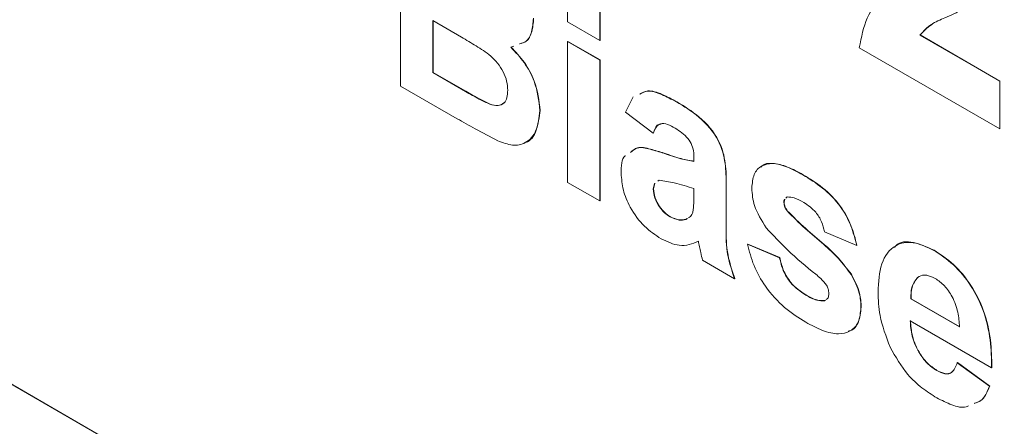
# Model space of a CAD drawing. Units: millimetres. Extents: x 2 to 278, y 1 to 215.
# Drawn here: x 234 to 242, y 136 to 139 of the extents above; entities that cross this region are included whole.
import ezdxf

# ---------------------------------------------------------------- set-up
doc = ezdxf.new("R2010")
doc.units = ezdxf.units.MM

msp = doc.modelspace()

# ---------------------------------------------------------------- linework, layer by layer
at = {"color": 7, "linetype": 'Continuous', "lineweight": 0}
for p, q in [((237.0074, 138.3172), (237.0074, 139.769)), ((228.6979, 139.1757), (251.6874, 125.9041)), ((228.9224, 139.046), (251.8221, 125.8263)), ((238.2647, 138.8013), (238.2647, 139.0432)), ((238.5065, 138.9037), (238.5065, 138.6617)), ((238.5082, 138.9047), (238.5082, 138.6627)), ((237.4645, 138.6862), (237.2492, 138.8105)), ((237.2492, 138.8105), (237.2492, 138.4196)), ((237.251, 138.8094), (237.251, 138.4206)), ((238.5065, 138.6617), (238.2647, 138.8013)), ((240.9165, 138.7009), (240.9183, 138.702)), ((240.9165, 138.7009), (241.5171, 138.3542)), ((240.9183, 138.702), (241.5189, 138.3552)), ((237.86, 138.6191), (237.8365, 138.6101)), ((238.2647, 138.6524), (238.2665, 138.6534)), ((238.2647, 137.5914), (238.2647, 138.6524)), ((238.2647, 138.6524), (238.5065, 138.5128)), ((238.2665, 138.6534), (238.5082, 138.5138)), ((238.5065, 138.6617), (238.5082, 138.6627)), ((241.5171, 137.9952), (240.4602, 138.6054)), ((238.5065, 138.5128), (238.5082, 138.5138)), ((238.5065, 138.5128), (238.5065, 137.4518)), ((238.5082, 138.5138), (238.5082, 137.4529)), ((237.2492, 138.4196), (237.251, 138.4206)), ((237.2492, 138.4196), (237.496, 138.2771)), ((237.251, 138.4206), (237.4978, 138.2782)), ((241.5171, 138.3542), (241.5189, 138.3552)), ((241.5171, 138.3542), (241.5171, 137.9952)), ((241.5189, 138.3552), (241.5189, 137.9963)), ((237.4331, 138.0715), (237.0074, 138.3172)), ((237.496, 138.2771), (237.4978, 138.2782)), ((237.6791, 138.1804), (237.6809, 138.1815)), ((238.6999, 138.1219), (238.7584, 138.2368)), ((239.0842, 138.1979), (239.086, 138.1989)), ((238.0551, 138.1332), (238.0569, 138.1342)), ((238.9094, 137.9637), (238.6999, 138.1219)), ((238.9094, 137.9637), (238.9112, 137.9648)), ((241.5171, 137.9952), (241.5189, 137.9963)), ((238.989, 137.8108), (238.9908, 137.8118)), ((239.2157, 137.7497), (239.2157, 137.7762)), ((238.5065, 137.4518), (238.2647, 137.5914)), ((238.9185, 137.5839), (238.9094, 137.542)), ((238.9203, 137.5849), (238.9112, 137.5431)), ((238.9537, 137.6095), (238.9432, 137.6019)), ((240.0359, 137.6484), (240.0377, 137.6495)), ((238.9094, 137.542), (238.9112, 137.5431)), ((239.2157, 137.4923), (239.2157, 137.545)), ((239.4574, 137.5758), (239.4592, 137.5769)), ((239.4574, 137.5758), (239.4574, 137.2498)), ((239.4592, 137.5769), (239.4592, 137.2508)), ((238.5065, 137.4518), (238.5082, 137.4529)), ((239.8926, 137.4403), (239.8944, 137.4414)), ((239.8994, 137.4665), (239.8944, 137.4414)), ((239.9178, 137.4816), (239.9075, 137.4734)), ((239.9146, 137.4787), (239.9093, 137.4744)), ((239.9161, 137.3771), (239.9179, 137.3781)), ((239.0356, 137.3325), (239.0374, 137.3335)), ((239.1527, 137.312), (239.165, 137.3197)), ((239.1527, 137.312), (239.1545, 137.3131)), ((239.1545, 137.3131), (239.1668, 137.3208)), ((239.4574, 137.2498), (239.4592, 137.2508)), ((240.4407, 137.117), (240.1989, 137.2193)), ((239.6186, 137.1262), (239.6204, 137.1273)), ((239.6186, 137.1262), (239.8604, 137.0239)), ((239.6204, 137.1273), (239.8622, 137.0249)), ((240.4407, 137.117), (240.4425, 137.118)), ((241.0212, 137.0797), (241.023, 137.0807)), ((239.5219, 136.8656), (239.2801, 137.0052)), ((239.8604, 137.0239), (239.8622, 137.0249)), ((239.5219, 136.8656), (239.5237, 136.8667)), ((240.3991, 136.8981), (240.4009, 136.8992)), ((240.8993, 136.8752), (240.9011, 136.8762)), ((240.0571, 136.7428), (240.0589, 136.7438)), ((240.1991, 136.6998), (240.2049, 136.7047)), ((240.1991, 136.6998), (240.2009, 136.7008)), ((240.8479, 136.7144), (240.8497, 136.7154)), ((240.8479, 136.7144), (241.2143, 136.5028)), ((240.8497, 136.7154), (241.2161, 136.5039)), ((240.4729, 136.6493), (240.4747, 136.6504)), ((241.4561, 136.1957), (240.8436, 136.5493)), ((241.0431, 136.1736), (241.0449, 136.1746)), ((241.1982, 136.2329), (241.2, 136.234)), ((241.1982, 136.2329), (241.44, 136.0561)), ((241.2, 136.234), (241.4418, 136.0572)), ((241.4561, 136.1957), (241.4579, 136.1968)), ((241.44, 136.0561), (241.4418, 136.0572))]:
    msp.add_line(p, q, dxfattribs=at)
for points, knots in [([(240.4602, 138.6054), (240.4756, 138.685), (240.5064, 138.8442), (240.6272, 138.9834), (240.723, 139.038), (240.7638, 139.0612)], [0, 0, 0, 0, 0.364526, 0.729355, 1, 1, 1, 1]), ([(241.2563, 138.9084), (241.2501, 138.9043), (241.2031, 138.873), (241.1146, 138.8374), (240.9989, 138.7859), (240.9439, 138.7292), (240.9165, 138.7009)], [0, 0, 0, 0, 0.055845, 0.4233, 0.712007, 1, 1, 1, 1]), ([(238.0068, 138.8268), (238.0038, 138.7924), (237.9977, 138.7234), (237.9623, 138.6502), (237.9192, 138.6394), (237.902, 138.6351)], [0, 0, 0, 0, 0.375667, 0.751262, 1, 1, 1, 1]), ([(238.0086, 138.8279), (238.0056, 138.7934), (237.9995, 138.7245), (237.9641, 138.6512), (237.9209, 138.6405), (237.9038, 138.6362)], [0, 0, 0, 0, 0.375667, 0.751262, 1, 1, 1, 1]), ([(241.0132, 138.7851), (241.0103, 138.7836), (240.9732, 138.7649), (240.9446, 138.7321), (240.9183, 138.702)], [0, 0, 0, 0, 0.0783, 1, 1, 1, 1]), ([(237.8134, 138.2853), (237.812, 138.3075), (237.8093, 138.3518), (237.7823, 138.4254), (237.7387, 138.492), (237.6684, 138.562), (237.5752, 138.6204), (237.5015, 138.6642), (237.4645, 138.6862)], [0, 0, 0, 0, 0.124896, 0.249463, 0.374204, 0.499142, 0.749455, 1, 1, 1, 1]), ([(237.8365, 138.6101), (237.8714, 138.5735), (237.9411, 138.5002), (238.0344, 138.326), (238.0473, 138.2062), (238.0551, 138.1332)], [0, 0, 0, 0, 0.281048, 0.561618, 1, 1, 1, 1]), ([(237.8383, 138.6112), (237.8732, 138.5745), (237.9429, 138.5012), (238.0362, 138.327), (238.0491, 138.2073), (238.0569, 138.1342)], [0, 0, 0, 0, 0.281048, 0.561618, 1, 1, 1, 1]), ([(237.496, 138.2771), (237.5303, 138.2571), (237.5915, 138.2214), (237.6523, 138.1929), (237.6791, 138.1804)], [0, 0, 0, 0, 0.560184, 1, 1, 1, 1]), ([(237.4978, 138.2782), (237.5321, 138.2581), (237.5933, 138.2224), (237.6541, 138.194), (237.6809, 138.1815)], [0, 0, 0, 0, 0.560184, 1, 1, 1, 1]), ([(237.6791, 138.1804), (237.6998, 138.1749), (237.741, 138.1639), (237.787, 138.1842), (237.8106, 138.2289), (237.8124, 138.2665), (237.8134, 138.2853)], [0, 0, 0, 0, 0.280011, 0.559487, 0.779544, 1, 1, 1, 1]), ([(238.8074, 138.2562), (238.8258, 138.2666), (238.8711, 138.2921), (238.9736, 138.2561), (239.0473, 138.2173), (239.0842, 138.1979)], [0, 0, 0, 0, 0.255559, 0.627396, 1, 1, 1, 1]), ([(238.8092, 138.2572), (238.8276, 138.2676), (238.8729, 138.2931), (238.9754, 138.2572), (239.0491, 138.2183), (239.086, 138.1989)], [0, 0, 0, 0, 0.255559, 0.627396, 1, 1, 1, 1]), ([(237.6809, 138.1815), (237.702, 138.1753), (237.7417, 138.1637), (237.7698, 138.1817), (237.783, 138.1901)], [0, 0, 0, 0, 0.529141, 1, 1, 1, 1]), ([(239.0842, 138.1979), (239.1405, 138.1641), (239.2525, 138.097), (239.4076, 137.9246), (239.4573, 137.7287), (239.4574, 137.627), (239.4574, 137.5758)], [0, 0, 0, 0, 0.28179, 0.560138, 0.778319, 1, 1, 1, 1]), ([(239.086, 138.1989), (239.1423, 138.1651), (239.2543, 138.098), (239.4094, 137.9257), (239.4591, 137.7297), (239.4592, 137.6281), (239.4592, 137.5769)], [0, 0, 0, 0, 0.28179, 0.560138, 0.778319, 1, 1, 1, 1]), ([(238.0551, 138.1332), (238.0492, 138.0802), (238.0375, 137.9741), (237.9587, 137.8846), (237.8522, 137.8625), (237.776, 137.8911), (237.7378, 137.9055)], [0, 0, 0, 0, 0.279782, 0.55947, 0.779497, 1, 1, 1, 1]), ([(238.0569, 138.1342), (238.0504, 138.0826), (238.0374, 137.9793), (237.985, 137.898), (237.9409, 137.8907), (237.9377, 137.8902)], [0, 0, 0, 0, 0.4814659, 0.9627686, 1, 1, 1, 1]), ([(237.7378, 137.9055), (237.681, 137.9351), (237.5794, 137.988), (237.4778, 138.046), (237.4331, 138.0715)], [0, 0, 0, 0, 0.559954, 1, 1, 1, 1]), ([(239.06, 138.0071), (239.0408, 138.0172), (239.0026, 138.0372), (238.939, 138.0345), (238.9206, 137.9906), (238.9094, 137.9637)], [0, 0, 0, 0, 0.28118, 0.5605, 1, 1, 1, 1]), ([(238.9682, 138.0305), (238.9637, 138.0305), (238.9323, 138.0302), (238.9209, 137.9949), (238.9112, 137.9648)], [0, 0, 0, 0, 0.143502, 1, 1, 1, 1]), ([(239.2157, 137.7762), (239.2151, 137.7931), (239.2139, 137.8269), (239.1978, 137.8845), (239.144, 137.9585), (239.0947, 137.987), (239.06, 138.0071)], [0, 0, 0, 0, 0.187506, 0.374343, 0.559889, 1, 1, 1, 1]), ([(238.7377, 137.8172), (238.7534, 137.831), (238.7914, 137.8644), (238.887, 137.8417), (238.955, 137.8211), (238.989, 137.8108)], [0, 0, 0, 0, 0.260507, 0.629928, 1, 1, 1, 1]), ([(238.7395, 137.8182), (238.7552, 137.832), (238.7932, 137.8655), (238.8888, 137.8428), (238.9568, 137.8221), (238.9908, 137.8118)], [0, 0, 0, 0, 0.260507, 0.629928, 1, 1, 1, 1]), ([(238.989, 137.8108), (239.0321, 137.7956), (239.109, 137.7686), (239.1831, 137.7555), (239.2157, 137.7497)], [0, 0, 0, 0, 0.56021, 1, 1, 1, 1]), ([(238.9908, 137.8118), (239.0339, 137.7967), (239.1108, 137.7697), (239.1849, 137.7565), (239.2175, 137.7508)], [0, 0, 0, 0, 0.56021, 1, 1, 1, 1]), ([(238.6676, 137.6581), (238.6676, 137.7143), (238.6676, 137.772), (238.6992, 137.7921), (238.7, 137.7926)], [0, 0, 0, 0, 0.973991, 1, 1, 1, 1]), ([(239.6509, 137.5482), (239.6543, 137.5849), (239.661, 137.6582), (239.721, 137.7208), (239.8083, 137.7418), (239.9183, 137.7115), (239.9967, 137.6695), (240.0359, 137.6484)], [0, 0, 0, 0, 0.186289, 0.372623, 0.559071, 0.779326, 1, 1, 1, 1]), ([(239.7197, 137.7069), (239.7219, 137.7096), (239.7421, 137.7341), (239.8125, 137.7396), (239.9195, 137.7134), (239.9983, 137.6708), (240.0377, 137.6495)], [0, 0, 0, 0, 0.035317, 0.322007, 0.660682, 1, 1, 1, 1]), ([(238.9683, 137.1666), (238.9252, 137.1949), (238.8391, 137.2513), (238.7365, 137.391), (238.6763, 137.5361), (238.6705, 137.6174), (238.6676, 137.6581)], [0, 0, 0, 0, 0.280525, 0.559584, 0.779626, 1, 1, 1, 1]), ([(239.2157, 137.545), (239.1659, 137.5605), (239.0772, 137.5883), (238.9914, 137.603), (238.9537, 137.6095)], [0, 0, 0, 0, 0.56095, 1, 1, 1, 1]), ([(240.0359, 137.6484), (240.085, 137.6182), (240.1827, 137.558), (240.3154, 137.427), (240.403, 137.2654), (240.4281, 137.1665), (240.4407, 137.117)], [0, 0, 0, 0, 0.2808323, 0.5599819, 0.7797173, 1, 1, 1, 1]), ([(240.0377, 137.6495), (240.0868, 137.6193), (240.1845, 137.5591), (240.3172, 137.4281), (240.4048, 137.2664), (240.4299, 137.1675), (240.4425, 137.118)], [0, 0, 0, 0, 0.2808323, 0.5599819, 0.7797173, 1, 1, 1, 1]), ([(238.9094, 137.542), (238.9118, 137.5198), (238.9165, 137.4753), (238.9514, 137.4101), (238.993, 137.3606), (239.0214, 137.3419), (239.0356, 137.3325)], [0, 0, 0, 0, 0.27929, 0.559108, 0.779388, 1, 1, 1, 1]), ([(238.9112, 137.5431), (238.9136, 137.5209), (238.9183, 137.4764), (238.9532, 137.4111), (238.9948, 137.3616), (239.0232, 137.3429), (239.0374, 137.3335)], [0, 0, 0, 0, 0.27929, 0.559108, 0.779388, 1, 1, 1, 1]), ([(239.7599, 137.2491), (239.7248, 137.3049), (239.6619, 137.4048), (239.6542, 137.5043), (239.6509, 137.5482)], [0, 0, 0, 0, 0.558645, 1, 1, 1, 1]), ([(239.2068, 137.3683), (239.2101, 137.3904), (239.2158, 137.4299), (239.2157, 137.4732), (239.2157, 137.4923)], [0, 0, 0, 0, 0.559671, 1, 1, 1, 1]), ([(239.8984, 137.4661), (239.8981, 137.4659), (239.8925, 137.4615), (239.8926, 137.4507), (239.8926, 137.4403)], [0, 0, 0, 0, 0.045282, 1, 1, 1, 1]), ([(239.8926, 137.4403), (239.8942, 137.4283), (239.897, 137.4067), (239.9102, 137.3862), (239.9161, 137.3771)], [0, 0, 0, 0, 0.558274, 1, 1, 1, 1]), ([(239.8944, 137.4414), (239.896, 137.4293), (239.8988, 137.4078), (239.912, 137.3872), (239.9179, 137.3781)], [0, 0, 0, 0, 0.558274, 1, 1, 1, 1]), ([(240.0422, 137.4401), (240.0179, 137.454), (239.9745, 137.4787), (239.9351, 137.4807), (239.9178, 137.4816)], [0, 0, 0, 0, 0.560929, 1, 1, 1, 1]), ([(240.1989, 137.2193), (240.1927, 137.2447), (240.1804, 137.2953), (240.1258, 137.3853), (240.0739, 137.4193), (240.0422, 137.4401)], [0, 0, 0, 0, 0.280981, 0.560535, 1, 1, 1, 1]), ([(239.1746, 137.3258), (239.1798, 137.3284), (239.1952, 137.3362), (239.2022, 137.3555), (239.2068, 137.3683)], [0, 0, 0, 0, 0.338101, 1, 1, 1, 1]), ([(239.9161, 137.3771), (239.9612, 137.3317), (240.0517, 137.2408), (240.1834, 137.1347), (240.3029, 137.0241), (240.3671, 136.9401), (240.3991, 136.8981)], [0, 0, 0, 0, 0.279589, 0.560122, 0.780424, 1, 1, 1, 1]), ([(239.9179, 137.3781), (239.963, 137.3327), (240.0535, 137.2418), (240.1852, 137.1358), (240.3047, 137.0251), (240.3689, 136.9411), (240.4009, 136.8992)], [0, 0, 0, 0, 0.279589, 0.560122, 0.780424, 1, 1, 1, 1]), ([(239.0356, 137.3325), (239.0593, 137.3217), (239.1017, 137.3024), (239.1371, 137.3091), (239.1527, 137.312)], [0, 0, 0, 0, 0.55924, 1, 1, 1, 1]), ([(239.0374, 137.3335), (239.0611, 137.3228), (239.1035, 137.3034), (239.1389, 137.3101), (239.1545, 137.3131)], [0, 0, 0, 0, 0.55924, 1, 1, 1, 1]), ([(239.4574, 137.2498), (239.4567, 137.182), (239.4553, 137.0609), (239.5016, 136.9253), (239.5219, 136.8656)], [0, 0, 0, 0, 0.560423, 1, 1, 1, 1]), ([(239.4592, 137.2508), (239.4585, 137.183), (239.4571, 137.0619), (239.5034, 136.9263), (239.5237, 136.8667)], [0, 0, 0, 0, 0.560423, 1, 1, 1, 1]), ([(240.1327, 136.8996), (240.0608, 136.9582), (239.9325, 137.0627), (239.8126, 137.1922), (239.7599, 137.2491)], [0, 0, 0, 0, 0.560714, 1, 1, 1, 1]), ([(239.2487, 137.1476), (239.2029, 137.1289), (239.1212, 137.0956), (239.0151, 137.1449), (238.9683, 137.1666)], [0, 0, 0, 0, 0.55967, 1, 1, 1, 1]), ([(239.2572, 137.1074), (239.2557, 137.1149), (239.2529, 137.1283), (239.2499, 137.1417), (239.2487, 137.1476)], [0, 0, 0, 0, 0.560088, 1, 1, 1, 1]), ([(240.6018, 136.7648), (240.606, 136.8404), (240.6144, 136.9911), (240.7153, 137.1237), (240.8622, 137.1546), (240.9682, 137.1047), (241.0212, 137.0797)], [0, 0, 0, 0, 0.280661, 0.559792, 0.779781, 1, 1, 1, 1]), ([(240.7264, 137.1017), (240.7296, 137.1063), (240.7593, 137.148), (240.8677, 137.1508), (240.9712, 137.1041), (241.023, 137.0807)], [0, 0, 0, 0, 0.057837, 0.528671, 1, 1, 1, 1]), ([(239.2801, 137.0052), (239.2755, 137.0244), (239.2673, 137.0586), (239.2603, 137.0925), (239.2572, 137.1074)], [0, 0, 0, 0, 0.559958, 1, 1, 1, 1]), ([(240.0568, 136.5382), (240.0033, 136.5719), (239.8965, 136.6391), (239.7575, 136.7912), (239.6596, 136.9643), (239.6323, 137.0722), (239.6186, 137.1262)], [0, 0, 0, 0, 0.280662, 0.560033, 0.779952, 1, 1, 1, 1]), ([(241.0212, 137.0797), (241.071, 137.047), (241.1706, 136.9817), (241.3053, 136.8191), (241.4058, 136.6161), (241.4528, 136.4003), (241.455, 136.264), (241.4561, 136.1957)], [0, 0, 0, 0, 0.186772, 0.373085, 0.559365, 0.779365, 1, 1, 1, 1]), ([(241.023, 137.0807), (241.0728, 137.048), (241.1724, 136.9828), (241.3071, 136.8201), (241.4076, 136.6172), (241.4546, 136.4013), (241.4568, 136.265), (241.4579, 136.1968)], [0, 0, 0, 0, 0.186772, 0.373085, 0.559365, 0.779365, 1, 1, 1, 1]), ([(239.8604, 137.0239), (239.8677, 136.9918), (239.8821, 136.9277), (239.9513, 136.8131), (240.017, 136.7695), (240.0571, 136.7428)], [0, 0, 0, 0, 0.280989, 0.560736, 1, 1, 1, 1]), ([(239.8622, 137.0249), (239.8695, 136.9928), (239.8839, 136.9288), (239.9531, 136.8142), (240.0188, 136.7705), (240.0589, 136.7438)], [0, 0, 0, 0, 0.280989, 0.560736, 1, 1, 1, 1]), ([(240.2137, 136.8167), (240.1994, 136.8341), (240.1738, 136.8652), (240.1452, 136.889), (240.1327, 136.8996)], [0, 0, 0, 0, 0.558788, 1, 1, 1, 1]), ([(240.3991, 136.8981), (240.4236, 136.8504), (240.4676, 136.7649), (240.4713, 136.6848), (240.4729, 136.6493)], [0, 0, 0, 0, 0.558015, 1, 1, 1, 1]), ([(240.4009, 136.8992), (240.4254, 136.8514), (240.4694, 136.7659), (240.4731, 136.6858), (240.4747, 136.6504)], [0, 0, 0, 0, 0.558015, 1, 1, 1, 1]), ([(240.8993, 136.8752), (240.8817, 136.8526), (240.8502, 136.8121), (240.8486, 136.7443), (240.8479, 136.7144)], [0, 0, 0, 0, 0.558226, 1, 1, 1, 1]), ([(240.9011, 136.8762), (240.8835, 136.8536), (240.852, 136.8131), (240.8504, 136.7454), (240.8497, 136.7154)], [0, 0, 0, 0, 0.558226, 1, 1, 1, 1]), ([(241.032, 136.8687), (241.0033, 136.8815), (240.952, 136.9044), (240.9154, 136.8841), (240.8993, 136.8752)], [0, 0, 0, 0, 0.558878, 1, 1, 1, 1]), ([(241.2143, 136.5028), (241.2121, 136.5392), (241.2078, 136.6117), (241.1675, 136.7237), (241.1037, 136.8178), (241.0559, 136.8517), (241.032, 136.8687)], [0, 0, 0, 0, 0.2809377, 0.560278, 0.780231, 1, 1, 1, 1]), ([(240.2311, 136.7549), (240.2303, 136.7662), (240.2289, 136.7864), (240.2184, 136.8074), (240.2137, 136.8167)], [0, 0, 0, 0, 0.559319, 1, 1, 1, 1]), ([(240.0571, 136.7428), (240.0851, 136.7272), (240.1352, 136.6993), (240.1796, 136.6996), (240.1991, 136.6998)], [0, 0, 0, 0, 0.560757, 1, 1, 1, 1]), ([(240.0589, 136.7438), (240.0869, 136.7282), (240.137, 136.7003), (240.1814, 136.7007), (240.2009, 136.7008)], [0, 0, 0, 0, 0.560757, 1, 1, 1, 1]), ([(240.2117, 136.7105), (240.2167, 136.7136), (240.2294, 136.7214), (240.2305, 136.7423), (240.2311, 136.7549)], [0, 0, 0, 0, 0.393308, 1, 1, 1, 1]), ([(240.692, 136.3507), (240.6618, 136.4314), (240.6078, 136.5759), (240.6037, 136.707), (240.6018, 136.7648)], [0, 0, 0, 0, 0.558838, 1, 1, 1, 1]), ([(240.4729, 136.6493), (240.4688, 136.6101), (240.4607, 136.5315), (240.3945, 136.4664), (240.3015, 136.442), (240.1837, 136.4705), (240.0991, 136.5156), (240.0568, 136.5382)], [0, 0, 0, 0, 0.186203, 0.37261, 0.559233, 0.779389, 1, 1, 1, 1]), ([(240.4747, 136.6504), (240.4703, 136.6119), (240.4615, 136.5348), (240.4172, 136.4794), (240.3827, 136.4717), (240.3775, 136.4705)], [0, 0, 0, 0, 0.459389, 0.919283, 1, 1, 1, 1]), ([(240.8436, 136.5493), (240.8462, 136.5113), (240.8514, 136.4354), (240.8997, 136.3188), (240.9685, 136.2247), (241.0182, 136.1906), (241.0431, 136.1736)], [0, 0, 0, 0, 0.280715, 0.559854, 0.77982, 1, 1, 1, 1]), ([(240.8454, 136.5504), (240.848, 136.5123), (240.8532, 136.4364), (240.9015, 136.3199), (240.9703, 136.2257), (241.02, 136.1917), (241.0449, 136.1746)], [0, 0, 0, 0, 0.280715, 0.559854, 0.77982, 1, 1, 1, 1]), ([(241.0436, 135.9686), (241.0064, 135.992), (240.932, 136.0388), (240.8015, 136.1586), (240.7335, 136.2779), (240.692, 136.3507)], [0, 0, 0, 0, 0.281139, 0.561938, 1, 1, 1, 1]), ([(241.0431, 136.1736), (241.0636, 136.1637), (241.1046, 136.1439), (241.1682, 136.157), (241.1868, 136.2041), (241.1982, 136.2329)], [0, 0, 0, 0, 0.280625, 0.560611, 1, 1, 1, 1]), ([(241.0449, 136.1746), (241.065, 136.1654), (241.1051, 136.1468), (241.1489, 136.1481), (241.1594, 136.1674), (241.1611, 136.1704)], [0, 0, 0, 0, 0.457168, 0.913294, 1, 1, 1, 1]), ([(241.44, 136.0561), (241.4225, 136.0124), (241.3973, 135.9494), (241.3416, 135.9318), (241.3246, 135.9264)], [0, 0, 0, 0, 0.694044, 1, 1, 1, 1]), ([(241.4418, 136.0572), (241.4243, 136.0135), (241.3991, 135.9505), (241.3434, 135.9328), (241.3264, 135.9275)], [0, 0, 0, 0, 0.694044, 1, 1, 1, 1]), ([(241.2832, 135.9089), (241.2768, 135.9058), (241.2425, 135.8891), (241.1565, 135.9121), (241.0812, 135.9497), (241.0436, 135.9686)], [0, 0, 0, 0, 0.10179, 0.550551, 1, 1, 1, 1])]:
    msp.add_open_spline(points, degree=3, knots=knots, dxfattribs=at)

doc.saveas('drawing.dxf')
